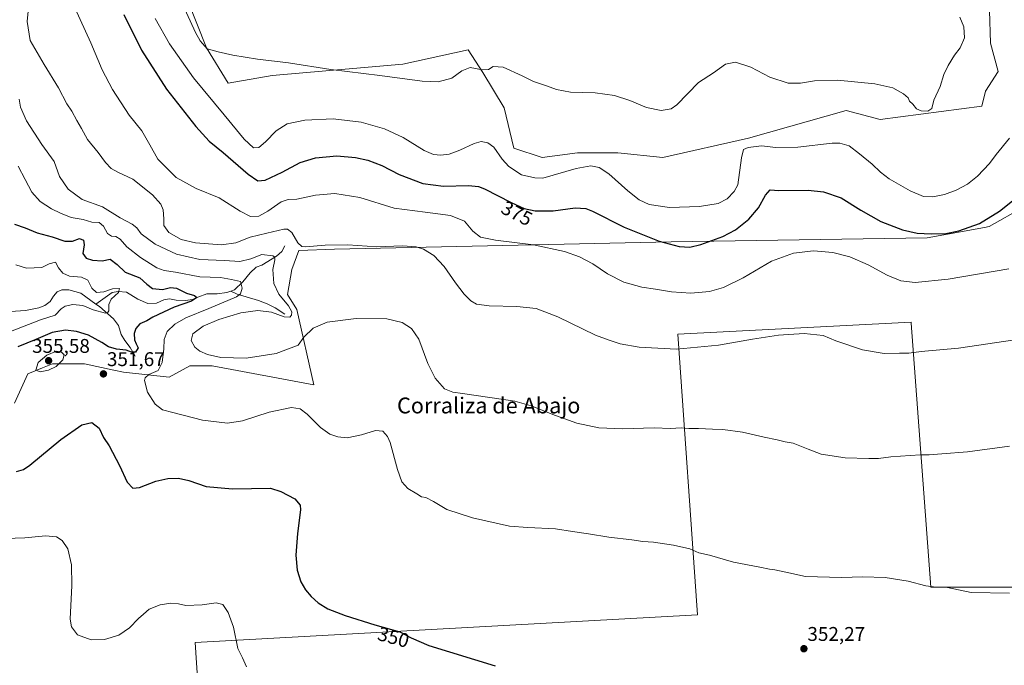
# Model space of a CAD drawing. Units: metres. Extents: x 611451 to 614918, y 4692309 to 4694678.
# Drawn here: x 612714 to 613211, y 4693631 to 4693957 of the extents above; entities that cross this region are included whole.
import ezdxf
from ezdxf.enums import TextEntityAlignment as Align

# ---------------------------------------------------------------- set-up
doc = ezdxf.new("R2010")
doc.units = ezdxf.units.M
doc.header["$MEASUREMENT"] = 0
for name, color, linetype, lineweight in [('Carátula', 7, 'Continuous', 5), ('Corriente natural lineal', 142, 'Continuous', 13), ('Cultivos herbáceos CxS', 92, 'Continuous', 0), ('Cultivos leñosos', 92, 'Continuous', 0), ('Cultivos leñosos CxS', 92, 'Continuous', 0), ('Curva de nivel maestra', 36, 'Continuous', 30), ('Curva de nivel normal', 36, 'Continuous', 0), ('Matorral', 135, 'Continuous', 0), ('Matorral CxS', 135, 'Continuous', 0), ('Punto de cota en terreno', 7, 'Continuous', 0), ('Rótulo de curva de nivel directora', 19, 'Continuous', 0), ('Rótulo de punto de cota en terreno', 19, 'Continuous', 0), ('Texto cartográfico', 19, 'Continuous', 0)]:
    doc.layers.add(name, color=color, linetype=linetype, lineweight=lineweight)
doc.styles.add('Arial', font='txt', dxfattribs={"height": 0.2})

# ---------------------------------------------------------------- blocks, each defined once
blk = doc.blocks.new('*U151')
at = {"layer": 'Cultivos herbáceos CxS', "color": 92, "linetype": 'Continuous', "lineweight": 0}
blk.add_polyline3d([(613203.56, 4693961.71, 382.71), (613204.11, 4693945.2, 383.4), (613207.96, 4693930.9, 382.95), (613201.6, 4693921, 383.94), (613199.7, 4693913.4, 383.86), (613148.46, 4693906.76, 383.92), (613131.37, 4693911.31, 383.41), (613082.03, 4693897.26, 381.31), (613038.85, 4693887.47, 384.01), (613016.16, 4693889.86, 382.59), (612995.86, 4693889.86, 382), (612977.95, 4693887.47, 382.45), (612963.62, 4693892.25, 382.24), (612958.84, 4693912.55, 383.73), (612948.09, 4693930.46, 384.85), (612940.63, 4693941.89, 385.69), (612907.65, 4693934.66, 385.43), (612841.74, 4693928.92, 384.32), (612819.61, 4693925.1, 383.68), (612808.73, 4693942.84, 384.72), (612799.24, 4693966.57, 385.62)], dxfattribs=at)
blk = doc.blocks.new('*U152')
at = {"layer": 'Matorral CxS', "color": 135, "linetype": 'Continuous', "lineweight": 0}
for points in [[(612799.24, 4693966.57, 385.62), (612808.73, 4693942.84, 384.72), (612819.61, 4693925.1, 383.68), (612841.74, 4693928.92, 384.32), (612907.65, 4693934.66, 385.43), (612940.63, 4693941.89, 385.69), (612948.09, 4693930.46, 384.85), (612958.84, 4693912.55, 383.73), (612963.62, 4693892.25, 382.24), (612977.95, 4693887.47, 382.45), (612995.86, 4693889.86, 382), (613016.16, 4693889.86, 382.59), (613038.85, 4693887.47, 384.01), (613082.03, 4693897.26, 381.31), (613131.37, 4693911.31, 383.41), (613148.46, 4693906.76, 383.92), (613199.7, 4693913.4, 383.86), (613201.6, 4693921, 383.94), (613207.96, 4693930.9, 382.95), (613204.11, 4693945.2, 383.4), (613203.56, 4693961.71, 382.71)], [(613220.75, 4693862.43, 373.8), (613203.5, 4693852.64, 374.16), (613201.05, 4693852.2, 374.31), (613172.18, 4693846.95, 374.18), (613043.12, 4693845.05, 375.31), (612873.25, 4693841.26, 364.58), (612855.31, 4693840.58, 364.28), (612851.67, 4693830.98, 362.72), (612849.53, 4693818.47, 360.85), (612854.28, 4693810.88, 360.49), (612862.82, 4693772.9, 356.97), (612811.57, 4693782.4, 358.8), (612800.18, 4693782.4, 357.77), (612789.74, 4693776.7, 356.25), (612766.85, 4693779.25, 352.06), (612761.94, 4693780.27, 351.51), (612747.04, 4693783.35, 352.32), (612730.91, 4693783.35, 355.26), (612725.92, 4693781.33, 355.08), (612718.6, 4693778.38, 354.39), (612711.87, 4693763.65, 353)]]:
    blk.add_polyline3d(points, dxfattribs=at)
blk = doc.blocks.new('*U156')
at = {"layer": 'Curva de nivel normal', "color": 36, "linetype": 'Continuous', "lineweight": 0}
blk.add_polyline3d([(612782.8, 4693957.59, 380), (612790, 4693944.92, 380), (612802.14, 4693927.65, 380), (612817.62, 4693909.12, 380), (612827.62, 4693896.8, 380), (612832.42, 4693892.36, 380), (612835.04, 4693892.61, 380), (612838.43, 4693895.52, 380), (612843.79, 4693901.04, 380), (612849.39, 4693904.49, 380), (612858.2, 4693906.44, 380), (612872.54, 4693907.02, 380), (612886.59, 4693905.35, 380), (612898.43, 4693902.04, 380), (612907.84, 4693897.58, 380), (612918.53, 4693891.05, 380), (612923.12, 4693889.08, 380), (612926.87, 4693888.78, 380), (612931.03, 4693889.28, 380), (612936.51, 4693891.17, 380), (612943.7, 4693894.55, 380), (612947.23, 4693895.56, 380), (612950.57, 4693895.01, 380), (612953.57, 4693892.73, 380), (612957.83, 4693886.68, 380), (612961.22, 4693882.92, 380), (612967.61, 4693878.84, 380), (612974.28, 4693877.21, 380), (612978.33, 4693877.17, 380), (612995.11, 4693881.98, 380), (613002.54, 4693883.36, 380), (613006.75, 4693882.54, 380), (613011.68, 4693879.34, 380), (613021.23, 4693870.73, 380), (613026.94, 4693866.11, 380), (613031.97, 4693863.85, 380), (613042.22, 4693862.36, 380), (613057.33, 4693862.78, 380), (613066.7, 4693864.4, 380), (613071.31, 4693866.68, 380), (613074.81, 4693870.37, 380), (613076.71, 4693873.71, 380), (613078.48, 4693887.29, 380), (613079.48, 4693891.52, 380), (613081.96, 4693892.64, 380), (613088.62, 4693893.43, 380), (613095.87, 4693892.51, 380), (613106.95, 4693892.83, 380), (613124.25, 4693894.8, 380), (613128.17, 4693894.76, 380), (613132.81, 4693893.38, 380), (613137.99, 4693889.42, 380), (613144.46, 4693884.21, 380), (613148.57, 4693880.08, 380), (613152.99, 4693876.85, 380), (613163.54, 4693870.78, 380), (613170.4, 4693867.92, 380), (613175.04, 4693867.71, 380), (613180.84, 4693868.84, 380), (613186.87, 4693871, 380), (613192.54, 4693874.15, 380), (613197.54, 4693878.14, 380), (613203.66, 4693884.45, 380), (613207.01, 4693889, 380), (613213.76, 4693897.29, 380)], dxfattribs=at)
blk = doc.blocks.new('*U158')
at = {"layer": 'Curva de nivel normal', "color": 36, "linetype": 'Continuous', "lineweight": 0}
for points in [[(612828.8, 4693630.46, 345), (612826.78, 4693635.13, 345), (612824.47, 4693639.74, 345), (612822.19, 4693650.48, 345), (612819.52, 4693657.91, 345), (612816.89, 4693661.89, 345), (612813.53, 4693662.83, 345), (612806.45, 4693661.88, 345), (612798.2, 4693661.5, 345), (612794.54, 4693662.28, 345), (612790.61, 4693662.7, 345), (612785.21, 4693661.87, 345), (612779.8, 4693659.64, 345), (612776.9, 4693657.12, 345), (612774.3, 4693654.9, 345), (612769.85, 4693650.13, 345), (612764.37, 4693646.44, 345), (612757.2, 4693644.29, 345), (612750.54, 4693644.18, 345), (612743.54, 4693646.74, 345), (612740.54, 4693650.74, 345), (612739.92, 4693654.52, 345), (612740.74, 4693671.58, 345), (612740.62, 4693682, 345), (612738.7, 4693689.99, 345), (612735.9, 4693694.27, 345), (612732.92, 4693696.1, 345), (612727.44, 4693696.61, 345), (612717.07, 4693695.58, 345), (612702.46, 4693695.15, 345)], [(612709.81, 4693799.76, 345), (612724.94, 4693805.56, 345), (612732.34, 4693807.96, 345), (612735.42, 4693811.12, 345), (612737.34, 4693812.51, 345), (612741.15, 4693813.28, 345), (612746.31, 4693812.9, 345), (612751.48, 4693810.63, 345), (612757.65, 4693809.04, 345), (612758.73, 4693809.08, 345), (612759.4, 4693810.18, 345), (612759.44, 4693813.38, 345), (612760.64, 4693816.04, 345), (612764.19, 4693819.38, 345), (612764.74, 4693821.38, 345), (612761.22, 4693821.34, 345), (612756.93, 4693819.74, 345), (612753.2, 4693819.33, 345), (612750.87, 4693821.52, 345), (612748.8, 4693825.6, 345), (612745.54, 4693827.15, 345), (612739.5, 4693827.67, 345), (612736.15, 4693829.17, 345), (612734.06, 4693831.93, 345), (612732.42, 4693834.78, 345), (612729.22, 4693833.8, 345), (612725.54, 4693832.02, 345), (612717.87, 4693831.75, 345), (612712.46, 4693833.4, 345)]]:
    blk.add_polyline3d(points, dxfattribs=at)
blk = doc.blocks.new('*U161')
at = {"layer": 'Curva de nivel normal', "color": 36, "linetype": 'Continuous', "lineweight": 0}
blk.add_polyline3d([(613216.42, 4693795.55, 365), (613187.96, 4693791.4, 365), (613169.2, 4693789.67, 365), (613162.87, 4693788.8, 365), (613158.2, 4693788.76, 365), (613150.52, 4693788.68, 365), (613139.62, 4693790.41, 365), (613126.15, 4693795.04, 365), (613119.7, 4693797.7, 365), (613110.2, 4693798.78, 365), (613097.2, 4693797.87, 365), (613084.01, 4693795.84, 365), (613066.85, 4693792.76, 365), (613045.67, 4693790.86, 365), (613026.95, 4693791.8, 365), (613017.26, 4693793.47, 365), (613011.74, 4693795.29, 365), (613004.83, 4693797.82, 365), (612985.84, 4693807.14, 365), (612974.87, 4693811.26, 365), (612965.2, 4693812.4, 365), (612951.16, 4693812.7, 365), (612944.92, 4693813.56, 365), (612942, 4693815.26, 365), (612938.71, 4693818.58, 365), (612934.32, 4693824.25, 365), (612928.62, 4693832.46, 365), (612923.32, 4693838.04, 365), (612918.14, 4693841.28, 365), (612914.33, 4693842.52, 365), (612907.55, 4693842.97, 365), (612894.6, 4693842.39, 365), (612879.88, 4693843.39, 365), (612868.56, 4693843.24, 365), (612858.64, 4693842.44, 365), (612856.79, 4693842.69, 365), (612854.71, 4693844.55, 365), (612851.71, 4693849.63, 365), (612849.43, 4693851.36, 365), (612847.66, 4693851.41, 365), (612839.15, 4693849.4, 365), (612830.64, 4693847.33, 365), (612823.39, 4693844.48, 365), (612816.17, 4693843.52, 365), (612803.04, 4693844.47, 365), (612795.89, 4693846.17, 365), (612789.58, 4693849.67, 365), (612787.06, 4693853.28, 365), (612787.14, 4693856.65, 365), (612786.82, 4693861.12, 365), (612785.68, 4693864.05, 365), (612781.44, 4693868.75, 365), (612771.54, 4693876.52, 365), (612763.86, 4693880.14, 365), (612760.62, 4693881.96, 365), (612757.72, 4693884.94, 365), (612754.07, 4693890.03, 365), (612748.7, 4693896.57, 365), (612745.64, 4693902.09, 365), (612743.17, 4693906.14, 365), (612740.71, 4693910.9, 365), (612738.21, 4693914.68, 365), (612734.03, 4693922.72, 365), (612726.82, 4693934.38, 365), (612719.68, 4693946.52, 365), (612718.25, 4693956.19, 365), (612719.43, 4693968.3, 365)], dxfattribs=at)
blk = doc.blocks.new('*U166')
at = {"layer": 'Curva de nivel normal', "color": 36, "linetype": 'Continuous', "lineweight": 0}
blk.add_polyline3d([(612742.22, 4693963.09, 370), (612750.27, 4693945.45, 370), (612756, 4693931.84, 370), (612761.27, 4693921.77, 370), (612769.67, 4693908.85, 370), (612776.03, 4693900.95, 370), (612780.12, 4693893.94, 370), (612784.17, 4693886.76, 370), (612793.33, 4693877.5, 370), (612803.38, 4693871.89, 370), (612815.1, 4693867.22, 370), (612825.6, 4693860.47, 370), (612830.93, 4693857.74, 370), (612835.1, 4693857.98, 370), (612839.66, 4693860.45, 370), (612846.28, 4693865.12, 370), (612849.8, 4693866.31, 370), (612854.3, 4693866.48, 370), (612863.67, 4693868.5, 370), (612873.4, 4693869.32, 370), (612886.04, 4693867.35, 370), (612903.28, 4693861.91, 370), (612919.01, 4693859.95, 370), (612931.67, 4693858.24, 370), (612938.77, 4693855.38, 370), (612942.95, 4693850.36, 370), (612946.94, 4693847.39, 370), (612954.5, 4693845.9, 370), (612973.65, 4693843.49, 370), (612989.16, 4693840.02, 370), (612996.83, 4693837.44, 370), (613003.48, 4693833.83, 370), (613010.94, 4693828.83, 370), (613019.2, 4693824.59, 370), (613028.2, 4693822.13, 370), (613035.2, 4693821.06, 370), (613043.2, 4693819.68, 370), (613052.92, 4693819.09, 370), (613062.4, 4693819.86, 370), (613069.46, 4693821.89, 370), (613079.38, 4693826.8, 370), (613093.73, 4693835.19, 370), (613104.8, 4693839.3, 370), (613114.85, 4693840.5, 370), (613124.57, 4693839.66, 370), (613133.19, 4693837.4, 370), (613142.35, 4693833.34, 370), (613152.06, 4693828.09, 370), (613158.87, 4693825.27, 370), (613166.09, 4693824.49, 370), (613182.84, 4693826.1, 370), (613213.44, 4693831.33, 370)], dxfattribs=at)
blk = doc.blocks.new('*U167')
at = {"layer": 'Curva de nivel normal', "color": 36, "linetype": 'Continuous', "lineweight": 0}
blk.add_polyline3d([(612713.66, 4693883.23, 355), (612717.21, 4693876.48, 355), (612720.52, 4693870.07, 355), (612724.8, 4693865.3, 355), (612730.46, 4693861.59, 355), (612735.09, 4693859.5, 355), (612740.36, 4693857.31, 355), (612746.41, 4693856.18, 355), (612750.87, 4693854.97, 355), (612754.48, 4693854.66, 355), (612756.66, 4693852.86, 355), (612758.8, 4693849.24, 355), (612760.8, 4693847.79, 355), (612762.9, 4693847.61, 355), (612765.03, 4693846.36, 355), (612768.46, 4693842.42, 355), (612775.35, 4693837.04, 355), (612783.54, 4693831.92, 355), (612787.3, 4693830.45, 355), (612793.05, 4693829.67, 355), (612805.23, 4693827.34, 355), (612815.69, 4693826.92, 355), (612821.21, 4693825.89, 355), (612825.82, 4693825.04, 355), (612826.61, 4693821.68, 355), (612825.83, 4693818.8, 355), (612823.8, 4693817.16, 355), (612809.87, 4693811.41, 355), (612798.16, 4693806.64, 355), (612792.61, 4693803.46, 355), (612788.76, 4693799.72, 355), (612787.22, 4693795.73, 355), (612787.16, 4693790.96, 355), (612786.34, 4693784.03, 355), (612784.35, 4693780.03, 355), (612779.6, 4693778, 355), (612777.74, 4693776.32, 355), (612777.46, 4693775.04, 355), (612778.9, 4693769.17, 355), (612782.79, 4693763.02, 355), (612786.51, 4693760.12, 355), (612791.64, 4693758.81, 355), (612806.63, 4693755.06, 355), (612819.31, 4693753.51, 355), (612826.87, 4693754.61, 355), (612840.22, 4693759.09, 355), (612851.45, 4693761.3, 355), (612855.9, 4693760.74, 355), (612859.4, 4693757.98, 355), (612866.12, 4693751.29, 355), (612870.87, 4693747.91, 355), (612874.87, 4693746.51, 355), (612879.54, 4693746.08, 355), (612886.87, 4693747.59, 355), (612893.94, 4693749.74, 355), (612897.55, 4693749.47, 355), (612899.91, 4693746.67, 355), (612901.23, 4693743.66, 355), (612904.94, 4693730.1, 355), (612907.24, 4693723.84, 355), (612910.18, 4693720.56, 355), (612914.73, 4693717.89, 355), (612917.14, 4693716.32, 355), (612919.25, 4693715.89, 355), (612923.22, 4693713.9, 355), (612929.95, 4693709.94, 355), (612942.89, 4693705.72, 355), (612961.41, 4693701.44, 355), (612970.7, 4693700.77, 355), (612984.74, 4693700.2, 355), (612993.22, 4693698.85, 355), (613001.26, 4693697.61, 355), (613011.55, 4693695.88, 355), (613023.19, 4693694.65, 355), (613028.8, 4693693.8, 355), (613034.19, 4693693.4, 355), (613044.27, 4693691.92, 355), (613052.48, 4693690.02, 355), (613056.92, 4693688.09, 355), (613062.31, 4693686.82, 355), (613074.48, 4693683.32, 355), (613087.7, 4693680.84, 355), (613092.7, 4693679.73, 355), (613095.28, 4693679.42, 355), (613100.9, 4693678.24, 355), (613110.87, 4693676.15, 355), (613129.03, 4693675.67, 355), (613139.77, 4693675.9, 355), (613150.91, 4693675.57, 355), (613162.58, 4693673.77, 355), (613171.47, 4693671.46, 355), (613176.76, 4693670.79, 355), (613182.47, 4693670.6, 355), (613194.32, 4693668.11, 355), (613213.72, 4693667.71, 355)], dxfattribs=at)
blk = doc.blocks.new('*U170')
at = {"layer": 'Curva de nivel normal', "color": 36, "linetype": 'Continuous', "lineweight": 0}
blk.add_polyline3d([(613188.69, 4693958.4, 385), (613190.64, 4693953.46, 385), (613190.96, 4693947.85, 385), (613188.86, 4693942.86, 385), (613186.02, 4693939.16, 385), (613182.69, 4693934.04, 385), (613180.53, 4693929.38, 385), (613178.74, 4693923.38, 385), (613175.61, 4693916.38, 385), (613174.54, 4693912.22, 385), (613172.54, 4693910.94, 385), (613169.2, 4693911.02, 385), (613166.87, 4693912.08, 385), (613164.87, 4693914.41, 385), (613163.2, 4693915.88, 385), (613162.54, 4693917.65, 385), (613160.2, 4693919.68, 385), (613154.87, 4693922.67, 385), (613145.78, 4693924.77, 385), (613126.86, 4693926.6, 385), (613115.29, 4693926.14, 385), (613108.22, 4693924.96, 385), (613102.04, 4693925.1, 385), (613092.87, 4693928.1, 385), (613083.2, 4693933.11, 385), (613075.54, 4693935.7, 385), (613070.44, 4693934.65, 385), (613064.35, 4693930.34, 385), (613056.91, 4693925.34, 385), (613045.96, 4693914.12, 385), (613042.96, 4693912.12, 385), (613038.08, 4693911.29, 385), (613030.57, 4693912.72, 385), (613022.12, 4693916.26, 385), (613014.46, 4693918.85, 385), (613004.66, 4693920.15, 385), (612992.32, 4693920.56, 385), (612985.2, 4693921.81, 385), (612980.2, 4693923.71, 385), (612973.63, 4693925.8, 385), (612967.9, 4693928.82, 385), (612958.3, 4693933.13, 385), (612953.2, 4693933.46, 385), (612950.87, 4693931.97, 385), (612947.87, 4693931.74, 385), (612941.7, 4693932.97, 385), (612937.51, 4693931.26, 385), (612932.36, 4693927.55, 385), (612925.54, 4693925.69, 385), (612917.41, 4693926, 385), (612896.04, 4693928.83, 385), (612871.41, 4693931.92, 385), (612850.08, 4693935.25, 385), (612834.36, 4693937.1, 385), (612822, 4693939.11, 385), (612814.54, 4693940.91, 385), (612809.04, 4693942.38, 385), (612805.52, 4693946.33, 385), (612803.12, 4693950.58, 385), (612793.1, 4693972.86, 385)], dxfattribs=at)
blk = doc.blocks.new('*U173')
at = {"layer": 'Curva de nivel maestra', "color": 36, "linetype": 'Continuous', "lineweight": 30}
blk.add_polyline3d([(612766.98, 4693959.74, 375), (612775.84, 4693941.68, 375), (612788.43, 4693921.94, 375), (612803.24, 4693903.24, 375), (612810.03, 4693895.84, 375), (612816.99, 4693889.99, 375), (612829.59, 4693879.09, 375), (612834.58, 4693875.69, 375), (612838.17, 4693876.14, 375), (612846.79, 4693880.16, 375), (612855.86, 4693885.06, 375), (612863.68, 4693887.44, 375), (612874.47, 4693888.3, 375), (612883.83, 4693887.5, 375), (612889.98, 4693886.15, 375), (612897.02, 4693883.42, 375), (612905.85, 4693878.95, 375), (612917.77, 4693874.36, 375), (612928.18, 4693873.09, 375), (612940.8, 4693873.42, 375), (612945.89, 4693872.9, 375), (612948.87, 4693871.69, 375), (612962.31, 4693864.82, 375), (612968.88, 4693861.72, 375), (612974.36, 4693860.61, 375), (612983.48, 4693860.62, 375), (612994.54, 4693862.12, 375), (612999.99, 4693861.77, 375), (613003.31, 4693860.48, 375), (613019.41, 4693852.37, 375), (613037.02, 4693845.33, 375), (613047, 4693842.69, 375), (613052.5, 4693842.25, 375), (613057.94, 4693843.6, 375), (613069.05, 4693847.71, 375), (613075.54, 4693851.03, 375), (613082.24, 4693856.36, 375), (613087.04, 4693862.13, 375), (613090.58, 4693868.5, 375), (613093.06, 4693871.2, 375), (613097.41, 4693870.92, 375), (613112.23, 4693871.07, 375), (613119.84, 4693870.15, 375), (613128.71, 4693867.21, 375), (613138.76, 4693860.93, 375), (613148.76, 4693855.22, 375), (613159.76, 4693851.01, 375), (613167.06, 4693849.4, 375), (613174.19, 4693848.96, 375), (613181.67, 4693849.22, 375), (613188.19, 4693850.53, 375), (613198.55, 4693854.28, 375), (613208.62, 4693860.44, 375), (613222.6, 4693871.48, 375)], dxfattribs=at)
blk = doc.blocks.new('*U174')
at = {"layer": 'Curva de nivel maestra', "color": 36, "linetype": 'Continuous', "lineweight": 30}
for points in [[(612711.89, 4693853.9, 350), (612717.23, 4693852.01, 350), (612723.3, 4693849.56, 350), (612730.77, 4693847.55, 350), (612737.22, 4693845.26, 350), (612741.04, 4693845.29, 350), (612744.54, 4693846.7, 350), (612746.62, 4693845.79, 350), (612747.02, 4693843.54, 350), (612746.33, 4693839.17, 350), (612747.97, 4693836.81, 350), (612751.16, 4693835.67, 350), (612755.96, 4693835.47, 350), (612760.12, 4693836.15, 350), (612763.61, 4693833.55, 350), (612767.71, 4693829.74, 350), (612774.95, 4693826.79, 350), (612778.52, 4693823.61, 350), (612781.48, 4693821.48, 350), (612786.54, 4693820.98, 350), (612790.54, 4693821.93, 350), (612793.54, 4693821.64, 350), (612798.58, 4693819.11, 350), (612802.62, 4693817.94, 350), (612803.8, 4693816.92, 350), (612801.13, 4693815.09, 350), (612792.36, 4693812.09, 350), (612781.54, 4693806.99, 350), (612778.5, 4693805.19, 350), (612775.06, 4693803.55, 350), (612773.04, 4693801.31, 350), (612772.24, 4693798.68, 350), (612772.31, 4693795.46, 350), (612773.1, 4693793.49, 350), (612774.23, 4693791.53, 350), (612772.88, 4693789.37, 350), (612770.87, 4693789.38, 350), (612768.2, 4693790.34, 350), (612763.22, 4693790.82, 350), (612759.27, 4693791.94, 350), (612755.89, 4693794.18, 350), (612749.2, 4693797.82, 350), (612743.02, 4693799.81, 350), (612737.48, 4693800.36, 350), (612730.74, 4693799.2, 350), (612722.6, 4693795.71, 350), (612713.42, 4693792.04, 350)], [(612712.87, 4693729.03, 350), (612716.33, 4693730.09, 350), (612719.54, 4693732.27, 350), (612735.16, 4693745.19, 350), (612745.72, 4693752.57, 350), (612750.83, 4693753.8, 350), (612754.51, 4693751.01, 350), (612756.78, 4693746.25, 350), (612759.62, 4693742.07, 350), (612764.77, 4693732.19, 350), (612768.71, 4693723.68, 350), (612771.44, 4693720.74, 350), (612774.84, 4693721.01, 350), (612783.08, 4693724.25, 350), (612789.08, 4693725.59, 350), (612794.59, 4693725.64, 350), (612799.8, 4693724.47, 350), (612808.51, 4693721.56, 350), (612821.8, 4693720.41, 350), (612840.87, 4693720.65, 350), (612846.21, 4693718.94, 350), (612853.18, 4693715.3, 350), (612855.84, 4693712.15, 350), (612856.03, 4693709.78, 350), (612854.59, 4693697.79, 350), (612853.7, 4693686.88, 350), (612854.4, 4693679.24, 350), (612856.23, 4693673.4, 350), (612858.52, 4693669.36, 350), (612861.4, 4693666.05, 350), (612864.94, 4693662.74, 350), (612869.87, 4693659.77, 350), (612878.57, 4693656.35, 350), (612893.52, 4693651.74, 350), (612906.24, 4693648.25, 350), (612911.95, 4693645.17, 350), (612920.81, 4693641.31, 350), (612954.22, 4693630.97, 350)]]:
    blk.add_polyline3d(points, dxfattribs=at)
blk = doc.blocks.new('5PATER')
at = {"layer": 'Carátula', "linetype": 'Continuous', "lineweight": 5}
h = blk.add_hatch(color=250, dxfattribs=at)
edge = h.paths.add_edge_path()
edge.add_ellipse((0, 0.01), major_axis=(-1.33, -1.34), ratio=0.999422, start_angle=0, end_angle=360)

msp = doc.modelspace()

# ---------------------------------------------------------------- linework, layer by layer
at = {"layer": 'Corriente natural lineal', "color": 142, "linetype": 'Continuous', "lineweight": 13}
for points in [[(612848.18, 4693843.02, 362.7), (612846.67, 4693840.13, 361.63), (612844, 4693837.75, 360.52), (612836.62, 4693833.16, 357.64), (612833.79, 4693832.15, 357.66), (612830.76, 4693829.41, 356.98), (612826.9, 4693824.81, 355.34), (612822.74, 4693820.79, 354.2), (612820.94, 4693820.15, 353.96)], [(612752.88, 4693813.55, 343.57), (612745.22, 4693819, 342.99), (612739.22, 4693820.84, 342.88), (612735.67, 4693820.73, 342.51), (612733.32, 4693819.82, 342.18), (612731.51, 4693817.64, 341.86), (612729.85, 4693814.92, 341.97), (612727.1, 4693812.82, 341.64), (612724.15, 4693811.6, 341.68), (612717.3, 4693810.3, 341.08), (612704.49, 4693809.57, 340.21)], [(612820.94, 4693820.15, 353.96), (612818.83, 4693819.4, 353.5), (612814.09, 4693818.77, 352.52), (612808.75, 4693818.7, 351.2), (612804.29, 4693817.11, 350.58), (612801.64, 4693815.94, 350.29), (612798.04, 4693815.32, 349.84), (612793.38, 4693815.52, 348.94), (612790.04, 4693816.22, 348.15), (612787.13, 4693815.63, 347.66), (612783.46, 4693814.04, 346.97), (612779.05, 4693813.9, 346.59), (612774.06, 4693816.13, 346.47), (612768.27, 4693819.56, 345.88), (612764.12, 4693819.88, 345.35), (612761.03, 4693819.49, 344.67), (612752.88, 4693813.55, 343.57)], [(612848.13, 4693808.43, 359.52), (612843.21, 4693811.62, 359.05), (612839.27, 4693813.61, 358.03), (612834.96, 4693815.41, 357.24), (612824.1, 4693818.61, 354.42), (612820.94, 4693820.15, 353.96)], [(612772.7, 4693787.34, 350.52), (612770.18, 4693791.7, 349.34), (612767.43, 4693795.14, 348.28), (612765.62, 4693798.25, 347.23), (612764.23, 4693802.82, 346.33), (612761.8, 4693806.07, 345.65), (612754.66, 4693812.29, 344.12), (612752.88, 4693813.55, 343.57)]]:
    msp.add_polyline3d(points, dxfattribs=at)
at = {"layer": 'Cultivos herbáceos CxS', "color": 92, "linetype": 'Continuous', "lineweight": 0}
msp.add_polyline3d([(613203.56, 4693961.71, 382.71), (613204.11, 4693945.2, 383.4), (613207.96, 4693930.9, 382.95), (613201.6, 4693921, 383.94), (613199.7, 4693913.4, 383.86), (613148.46, 4693906.76, 383.92), (613131.37, 4693911.31, 383.41), (613082.03, 4693897.26, 381.31), (613038.85, 4693887.47, 384.01), (613016.16, 4693889.86, 382.59), (612995.86, 4693889.86, 382), (612977.95, 4693887.47, 382.45), (612963.62, 4693892.25, 382.24), (612958.84, 4693912.55, 383.73), (612948.09, 4693930.46, 384.85), (612940.63, 4693941.89, 385.69), (612907.65, 4693934.66, 385.43), (612841.74, 4693928.93, 384.32), (612819.61, 4693925.1, 383.68), (612808.73, 4693942.84, 384.72), (612799.24, 4693966.57, 385.62)], dxfattribs=at)
at = {"layer": 'Cultivos leñosos', "color": 92, "linetype": 'Continuous', "lineweight": 0}
for points in [[(612711.87, 4693763.65, 353), (612718.6, 4693778.38, 354.39), (612725.92, 4693781.33, 355.08), (612730.91, 4693783.35, 355.26), (612747.04, 4693783.35, 352.32), (612761.94, 4693780.27, 351.51), (612766.85, 4693779.25, 352.06), (612789.74, 4693776.7, 356.25), (612800.18, 4693782.4, 357.77), (612811.57, 4693782.4, 358.8), (612862.81, 4693772.9, 356.97), (612854.27, 4693810.88, 360.49), (612849.53, 4693818.47, 360.85), (612851.67, 4693830.98, 362.72), (612855.31, 4693840.58, 364.28), (612873.25, 4693841.26, 364.58), (613043.12, 4693845.05, 375.31), (613172.18, 4693846.95, 374.18), (613201.05, 4693852.2, 374.31), (613203.5, 4693852.64, 374.16), (613220.75, 4693862.43, 373.8)], [(613323.75, 4693670.69, 356.21), (613174.1, 4693670.69, 354.96), (613164.16, 4693803.89, 366.79), (613164.13, 4693804.38, 366.86), (613046.4, 4693798.39, 365.99), (613056.38, 4693656.73, 352.99), (612802.97, 4693642.76, 343.46), (612820.86, 4693368.49, 335.75), (612820.93, 4693367.41, 335.8), (612832.93, 4693366.41, 336.42), (612836.87, 4693366.08, 336.7), (612841.75, 4693365.67, 337.01), (612844.87, 4693365.41, 337.19), (612856.84, 4693151.91, 336.57), (612855.48, 4693151.63, 336.52)], [(613323.75, 4693670.69, 356.21), (613174.1, 4693670.69, 354.96), (613164.16, 4693803.89, 366.79), (613164.13, 4693804.38, 366.86), (613046.4, 4693798.39, 365.99), (613056.38, 4693656.73, 352.99), (612802.97, 4693642.76, 343.46), (612820.86, 4693368.49, 335.75), (612820.93, 4693367.41, 335.8), (612832.93, 4693366.41, 336.42), (612836.87, 4693366.08, 336.7), (612841.75, 4693365.67, 337.01), (612844.87, 4693365.41, 337.19), (612856.84, 4693151.91, 336.57), (612855.48, 4693151.63, 336.52)]]:
    msp.add_polyline3d(points, dxfattribs=at)
at = {"layer": 'Cultivos leñosos CxS', "color": 92, "linetype": 'Continuous', "lineweight": 0}
for points in [[(612711.87, 4693763.65, 353), (612718.6, 4693778.38, 354.39), (612725.92, 4693781.33, 355.08), (612730.91, 4693783.35, 355.26), (612747.04, 4693783.35, 352.32), (612761.94, 4693780.27, 351.51), (612766.85, 4693779.25, 352.06), (612789.74, 4693776.7, 356.25), (612800.18, 4693782.4, 357.77), (612811.57, 4693782.4, 358.8), (612862.82, 4693772.9, 356.97), (612854.28, 4693810.88, 360.49), (612849.53, 4693818.47, 360.85), (612851.67, 4693830.98, 362.72), (612855.31, 4693840.58, 364.28), (612873.25, 4693841.26, 364.58), (613043.12, 4693845.05, 375.31), (613172.18, 4693846.95, 374.18), (613201.05, 4693852.2, 374.31), (613203.5, 4693852.64, 374.16), (613220.75, 4693862.43, 373.8)], [(612856.84, 4693151.91, 336.57), (612844.87, 4693365.41, 337.19), (612820.93, 4693367.41, 335.8), (612820.86, 4693368.49, 335.75), (612802.97, 4693642.76, 343.46), (613056.38, 4693656.73, 352.99), (613046.41, 4693798.39, 365.99), (613164.13, 4693804.38, 366.86), (613164.17, 4693803.89, 366.79), (613174.1, 4693670.69, 354.96), (613323.75, 4693670.69, 356.21), (613323.75, 4693670.69, 356.21), (613359.67, 4693582.89, 353.23), (613379.62, 4693335.47, 344.17), (613379.62, 4693271.62, 342.89)], [(613323.75, 4693670.69, 356.21), (613174.1, 4693670.69, 354.96), (613164.17, 4693803.89, 366.79), (613164.13, 4693804.38, 366.86), (613046.41, 4693798.39, 365.99), (613056.38, 4693656.73, 352.99), (612802.97, 4693642.76, 343.46), (612820.86, 4693368.49, 335.75), (612820.93, 4693367.41, 335.8), (612844.87, 4693365.41, 337.19), (612856.84, 4693151.91, 336.57)]]:
    msp.add_polyline3d(points, dxfattribs=at)
at = {"layer": 'Curva de nivel normal', "color": 36, "linetype": 'Continuous', "lineweight": 0}
for points in [[(612714.08, 4693916.92, 360), (612714.78, 4693912.96, 360), (612717.79, 4693905.96, 360), (612725.57, 4693894.12, 360), (612731.75, 4693885.58, 360), (612734.43, 4693877.98, 360), (612738.8, 4693871.47, 360), (612745.9, 4693866.4, 360), (612756.16, 4693862.67, 360), (612765.17, 4693857.15, 360), (612771.17, 4693853.93, 360), (612773.44, 4693852.09, 360), (612775.78, 4693849.09, 360), (612782.74, 4693843.8, 360), (612793.47, 4693838.77, 360), (612805.3, 4693836.1, 360), (612817.68, 4693835.51, 360), (612825.51, 4693835.11, 360), (612830.95, 4693836.47, 360), (612836.6, 4693838.52, 360), (612842.13, 4693837.97, 360), (612842.99, 4693837.45, 360), (612843.17, 4693835.86, 360), (612842.13, 4693831.07, 360), (612842.59, 4693823.96, 360), (612845.13, 4693818.61, 360), (612850.05, 4693812.62, 360), (612851.72, 4693809.71, 360), (612851.59, 4693807.89, 360), (612850.67, 4693806.93, 360), (612847.91, 4693807.2, 360), (612841.38, 4693809.52, 360), (612834.55, 4693810.32, 360), (612825.93, 4693809.08, 360), (612814.85, 4693805.86, 360), (612807.04, 4693802.49, 360), (612801.8, 4693798.48, 360), (612800.93, 4693795.16, 360), (612802.82, 4693791.9, 360), (612805.28, 4693789.82, 360), (612809.22, 4693788.07, 360), (612815.87, 4693786.58, 360), (612828.74, 4693786.2, 360), (612843.83, 4693788.65, 360), (612854.87, 4693792.83, 360), (612857.74, 4693796.9, 360), (612862.4, 4693801.42, 360), (612869.47, 4693804.39, 360), (612884.18, 4693806.35, 360), (612899.64, 4693806.15, 360), (612907.36, 4693804.2, 360), (612912.06, 4693801.24, 360), (612915.74, 4693795.94, 360), (612920.29, 4693783.57, 360), (612923.96, 4693776.21, 360), (612928.65, 4693770.86, 360), (612932.98, 4693769.06, 360), (612937.78, 4693768.38, 360), (612964.19, 4693764.6, 360), (612972.47, 4693762.23, 360), (612984.78, 4693757.27, 360), (612995.54, 4693753.46, 360), (613006.54, 4693751.19, 360), (613018.5, 4693750.58, 360), (613034.4, 4693751.12, 360), (613042.77, 4693750.78, 360), (613048.08, 4693751.05, 360), (613051.9, 4693750.74, 360), (613056.88, 4693750.81, 360), (613063.9, 4693750.43, 360), (613069.11, 4693750.31, 360), (613079.01, 4693749, 360), (613089.87, 4693746.49, 360), (613096.54, 4693745.14, 360), (613100.6, 4693744.03, 360), (613104.52, 4693743.36, 360), (613112.23, 4693740.4, 360), (613118.66, 4693737.83, 360), (613130.74, 4693735.94, 360), (613142.83, 4693735.67, 360), (613147.54, 4693735.61, 360), (613153.87, 4693736.52, 360), (613163.54, 4693737.08, 360), (613168.87, 4693737.51, 360), (613173.2, 4693737.43, 360), (613179.65, 4693737.97, 360), (613192.44, 4693739, 360), (613213.75, 4693741.93, 360)], [(612724.68, 4693779.3, 355), (612729.04, 4693780.27, 355), (612732.74, 4693782.13, 355), (612736.19, 4693785.42, 355), (612736.91, 4693787.91, 355), (612735.55, 4693789.28, 355), (612733.05, 4693789.89, 355), (612728.14, 4693787.82, 355), (612723.75, 4693784.1, 355), (612722.6, 4693780.27, 355), (612724.68, 4693779.3, 355)]]:
    msp.add_polyline3d(points, dxfattribs=at)
at = {"layer": 'Matorral', "color": 135, "linetype": 'Continuous', "lineweight": 0}
for points in [[(613203.56, 4693961.71, 382.71), (613204.11, 4693945.2, 383.4), (613207.96, 4693930.9, 382.95), (613201.6, 4693921, 383.94), (613199.7, 4693913.4, 383.86), (613148.46, 4693906.76, 383.92), (613131.37, 4693911.31, 383.41), (613082.03, 4693897.26, 381.31), (613038.85, 4693887.47, 384.01), (613016.16, 4693889.86, 382.59), (612995.86, 4693889.86, 382), (612977.95, 4693887.47, 382.45), (612963.62, 4693892.25, 382.24), (612958.84, 4693912.55, 383.73), (612948.09, 4693930.46, 384.85), (612940.63, 4693941.89, 385.69), (612907.65, 4693934.66, 385.43), (612841.74, 4693928.93, 384.32), (612819.61, 4693925.1, 383.68), (612808.73, 4693942.84, 384.72), (612799.24, 4693966.57, 385.62)], [(612711.87, 4693763.65, 353), (612718.6, 4693778.38, 354.39), (612725.92, 4693781.33, 355.08), (612730.91, 4693783.35, 355.26), (612747.04, 4693783.35, 352.32), (612761.94, 4693780.27, 351.51), (612766.85, 4693779.25, 352.06), (612789.74, 4693776.7, 356.25), (612800.18, 4693782.4, 357.77), (612811.57, 4693782.4, 358.8), (612862.81, 4693772.9, 356.97), (612854.27, 4693810.88, 360.49), (612849.53, 4693818.47, 360.85), (612851.67, 4693830.98, 362.72), (612855.31, 4693840.58, 364.28), (612873.25, 4693841.26, 364.58), (613043.12, 4693845.05, 375.31), (613172.18, 4693846.95, 374.18), (613201.05, 4693852.2, 374.31), (613203.5, 4693852.64, 374.16), (613220.75, 4693862.43, 373.8)]]:
    msp.add_polyline3d(points, dxfattribs=at)

# ---------------------------------------------------------------- block references
at = {"layer": 'Cultivos herbáceos CxS', "color": 92, "linetype": 'Continuous', "lineweight": 0}
msp.add_blockref('*U151', (0, 0), dxfattribs=at)
at = {"layer": 'Curva de nivel maestra', "color": 36, "linetype": 'Continuous', "lineweight": 30}
for name in ['*U173', '*U174']:
    msp.add_blockref(name, (0, 0), dxfattribs=at)
at = {"layer": 'Curva de nivel normal', "color": 36, "linetype": 'Continuous', "lineweight": 0}
for name in ['*U161', '*U166', '*U156', '*U170', '*U167', '*U158']:
    msp.add_blockref(name, (0, 0), dxfattribs=at)
at = {"layer": 'Matorral CxS', "color": 135, "linetype": 'Continuous', "lineweight": 0}
msp.add_blockref('*U152', (0, 0), dxfattribs=at)
at = {"layer": 'Punto de cota en terreno', "linetype": 'Continuous', "lineweight": 0}
for p in [(612729, 4693785, 355.58), (612756.67, 4693778.33, 351.67), (613109.99, 4693639.66, 352.27)]:
    msp.add_blockref('5PATER', p, dxfattribs=at)

# ---------------------------------------------------------------- texts
at = {"layer": 'Rótulo de curva de nivel directora', "color": 19, "linetype": 'Continuous', "lineweight": 0, "style": 'Arial'}
for s, rotation, p in [('375', -27.0745, (612965.22, 4693859.37)), ('350', -15.3429, (612902.98, 4693645.48))]:
    msp.add_text(s, height=7, rotation=rotation, dxfattribs=at).set_placement(p, align=Align.MIDDLE_CENTER)
at = {"layer": 'Rótulo de punto de cota en terreno', "color": 19, "linetype": 'Continuous', "lineweight": 0, "style": 'Arial'}
for s, p in [('355,58', (612720.67, 4693786.76)), ('351,67', (612758.43, 4693780.09)), ('352,27', (613111.75, 4693641.42))]:
    msp.add_text(s, height=7, dxfattribs=at).set_placement(p, align=Align.BOTTOM_LEFT)
at = {"layer": 'Texto cartográfico', "color": 19, "linetype": 'Continuous', "lineweight": 0, "style": 'Arial'}
msp.add_text('Corraliza de Abajo', height=8, dxfattribs=at).set_placement((612951, 4693762.4), align=Align.MIDDLE_CENTER)

doc.saveas('drawing.dxf')
